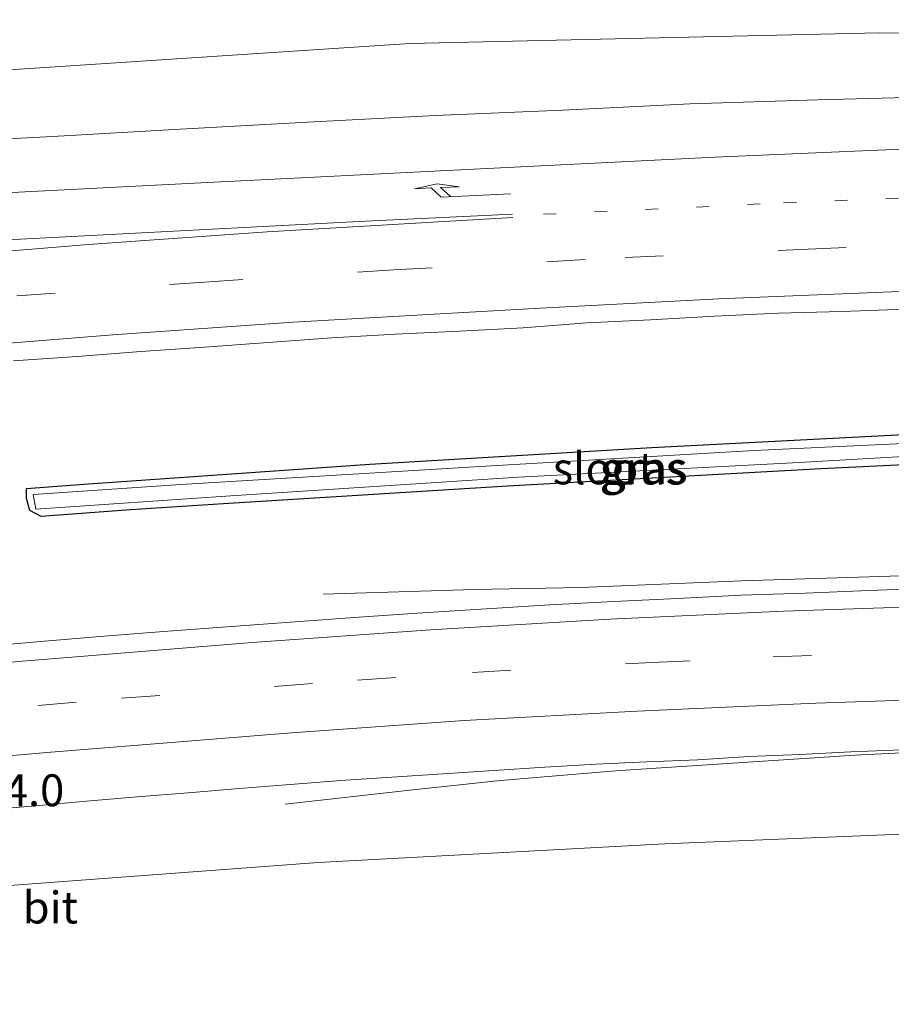
# Model space of a CAD drawing. Units: metres. Extents: x 229995 to 240004, y 525197 to 526424.
# Drawn here: x 231241 to 231309, y 525971 to 526048 of the extents above; entities that cross this region are included whole.
import ezdxf
from ezdxf.enums import TextEntityAlignment as Align

# ---------------------------------------------------------------- set-up
doc = ezdxf.new("R2010")
doc.units = ezdxf.units.M
doc.linetypes.add('VW-1-3_STREEP', pattern=[4, 1, -3])
doc.linetypes.add('VW-3-9_STREEP', pattern=[12, 3, -9])
doc.layers.get('0').update_dxf_attribs({"lineweight": 25})
for name, color, linetype, lineweight in [('B-ME-AM-KILOMETR-S-B1', 7, 'Continuous', 18), ('B-ME-BV-GELEIDECONSTRUCTIE-GELEIDERAIL-L-B1', 213, 'BV-GELEIDERAIL', 18), ('B-ME-GW-KRUINLIJN-L-B1', 93, 'Continuous', 18), ('B-ME-IE-GRASLAND-GV-B6', 93, 'Continuous', 18), ('B-ME-OG-WATER-GV-B6', 153, 'Continuous', 18), ('B-ME-VH-VERH_SOORT-BITUMEN-GV-B6', 8, 'IE-TERREINAFSCHEIDING-NATUURLIJK-HOUTWAL', 18), ('B-ME-VW-MARKERING-13STREEP-045-L-B1', 255, 'VW-1-3_STREEP', 18), ('B-ME-VW-MARKERING-39STREEP-015-L-B1', 255, 'VW-3-9_STREEP', 18), ('B-ME-VW-MARKERING-PIJLRE750-S-B1', 7, 'Continuous', 18), ('B-ME-VW-MARKERING-STREEP-015-L-B1', 7, 'Continuous', 18)]:
    doc.layers.add(name, color=color, linetype=linetype, lineweight=lineweight)
doc.layers.add('B-ME-GW-INSTEEKWATERGANG-L-B1', color=10, linetype='Continuous')
doc.styles.add('NLCS-ISO', font='NLCS-ISO.TTF')
doc.linetypes.add('BV-GELEIDERAIL', pattern='A,10,-3,[108,NLCS.SHX,S=1,R=0,X=0,Y=0],-3', length=16)
doc.linetypes.add('IE-TERREINAFSCHEIDING-NATUURLIJK-HOUTWAL', pattern='A,7,-1.5,[67,NLCS.SHX,S=0.75,R=45,X=0,Y=0],-1.5,7,-1.5,[70,NLCS.SHX,S=0.75,R=0,X=0,Y=0],-1.5', length=20)

# ---------------------------------------------------------------- blocks, each defined once
blk = doc.blocks.new('pijlr')
for p, q in [((0, 0, 0.1), (5.45, 0, 0.1)), ((5.45, -0.75, 0.1), (4.7, 0, 0.1)), ((6.2, -0.75, 0.1), (5.45, 0, 0.1)), ((4, -0.75, 0.1), (5.45, -0.75, 0.1)), ((5.7, -1.05, 0.1), (4, -0.75, 0.1)), ((7.5, -0.75, 0.1), (5.7, -1.05, 0.1)), ((7.5, -0.75, 0.1), (6.2, -0.75, 0.1))]:
    blk.add_line(p, q)

msp = doc.modelspace()

# ---------------------------------------------------------------- linework, layer by layer
at = {"layer": 'B-ME-BV-GELEIDECONSTRUCTIE-GELEIDERAIL-L-B1'}
for points in [[(231264.299, 526003.431, 17.597), (231276.132, 526003.804, 18.23), (231284.525, 526003.963, 18.507), (231297.072, 526004.47, 18.537), (231317.022, 526005.115, 18.62), (231338.945, 526005.611, 18.63), (231342.8375, 526005.8388, 18.5693)], [(231341.68, 525991.851, 18.214), (231339.017, 525991.771, 18.237), (231323.755, 525991.7, 18.293), (231305.942, 525990.829, 18.23), (231287.189, 525989.59, 18.157), (231278.193, 525988.838, 17.957), (231271.343, 525988.093, 17.64), (231261.343, 525986.97, 17.223)]]:
    msp.add_polyline3d(points, dxfattribs=at)
at = {"layer": 'B-ME-GW-INSTEEKWATERGANG-L-B1'}
msp.add_polyline3d([(231303.299, 526013.261, 17.383), (231278.743, 526011.901, 17.22), (231256.494, 526010.512, 17.26), (231249.22, 526010.047, 17.107), (231242.22, 526009.521, 17.023), (231241.327, 526009.978, 16.923), (231241.073, 526010.924, 16.923), (231241.067, 526011.721, 16.963), (231245.553, 526012.056, 16.983), (231267.959, 526013.622, 17.173), (231290.049, 526014.918, 17.303), (231315.355, 526016.225, 17.423), (231337.038, 526017.121, 17.477), (231337.862, 526016.261, 17.53), (231337.809, 526015.047, 17.477), (231328.229, 526014.458, 17.48), (231303.299, 526013.261, 17.383)], dxfattribs=at)
at = {"layer": 'B-ME-GW-KRUINLIJN-L-B1'}
for points in [[(231136.223, 526037.999, 16.517), (231166.659, 526039.868, 17.053), (231196.718, 526041.536, 17.31), (231232.168, 526044.012, 17.65), (231271.097, 526046.576, 17.757), (231307.88, 526047.419, 17.93), (231337.084, 526047.187, 17.983), (231346.987, 526046.05, 18.037), (231348.423, 526044.827, 18)], [(231346.855, 525991.308, 17.087), (231346.393, 525987.423, 17.023), (231343.94, 525985.639, 16.963), (231336.63, 525985.344, 16.887), (231315.974, 525984.881, 17.08), (231291.074, 525983.878, 16.94), (231263.925, 525982.417, 16.853), (231235.532, 525980.296, 16.677), (231200.519, 525976.687, 16.42), (231167.141, 525972.551, 16.093), (231134.815, 525967.352, 15.673), (231108.596, 525963.658, 15.25), (231076.598, 525957.856, 14.42)]]:
    msp.add_polyline3d(points, dxfattribs=at)
at = {"layer": 'B-ME-IE-GRASLAND-GV-B6'}
for points in [[(231356.919, 526052.832, 12.232), (231357.998, 526046.571, 12.147), (231357.977, 526044.526, 12.087), (231357.729, 526044.466, 12.087), (231353.444, 526044.576, 14.909), (231348.423, 526044.827, 18), (231346.987, 526046.05, 18.037), (231337.084, 526047.187, 17.983), (231307.88, 526047.419, 17.93), (231271.097, 526046.576, 17.757), (231232.168, 526044.012, 17.65), (231196.718, 526041.536, 17.31), (231166.659, 526039.868, 17.053), (231136.223, 526037.999, 16.517)], [(231232.168, 526044.012, 17.65), (231271.097, 526046.576, 17.757), (231307.88, 526047.419, 17.93), (231337.084, 526047.187, 17.983)], [(231313.0448, 526042.427, 18.1796), (231303.0466, 526042.1707, 18.1657), (231293.0519, 526041.8434, 18.1291), (231283.0637, 526041.3577, 18.1052), (231273.0724, 526040.935, 18.0824), (231263.0856, 526040.4052, 18.0319), (231253.1021, 526039.8536, 17.9865), (231243.1186, 526039.2825, 17.9328), (231233.1314, 526038.7754, 17.8627)], [(231240.0542, 526021.7169, 17.4587), (231245.0429, 526022.0493, 17.4885), (231250.0271, 526022.4492, 17.5422), (231255.0156, 526022.7905, 17.5523), (231260.0036, 526023.1391, 17.5772), (231264.9904, 526023.5068, 17.5928), (231269.9813, 526023.8108, 17.6192), (231274.9762, 526024.0415, 17.6242), (231279.9695, 526024.3062, 17.6243), (231284.9555, 526024.6832, 17.6522), (231289.9502, 526024.9248, 17.6727), (231294.9417, 526025.2109, 17.6897), (231299.9367, 526025.4339, 17.7381), (231304.9349, 526025.5856, 17.7327), (231309.9316, 526025.7566, 17.7321), (231314.9336, 526025.7912, 17.7527), (231319.9293, 526025.9906, 17.7993), (231324.9282, 526026.106, 17.8025), (231329.9248, 526026.3001, 17.8355), (231334.9151, 526026.6325, 17.8662), (231339.9144, 526026.765, 17.8864), (231344.9097, 526026.7889, 17.8754), (231346.9366, 526026.7215, 17.8613), (231347.0227, 526026.7186, 17.8607)], [(231290.049, 526014.918, 17.303), (231267.959, 526013.622, 17.173), (231245.553, 526012.056, 16.983), (231241.067, 526011.721, 16.963), (231241.073, 526010.924, 16.923), (231241.327, 526009.978, 16.923), (231242.22, 526009.521, 17.023), (231249.22, 526010.047, 17.107), (231256.494, 526010.512, 17.26), (231278.743, 526011.901, 17.22), (231303.299, 526013.261, 17.383), (231328.229, 526014.458, 17.48), (231337.809, 526015.047, 17.477), (231337.862, 526016.261, 17.53), (231337.038, 526017.121, 17.477), (231315.355, 526016.225, 17.423), (231290.049, 526014.918, 17.303)], [(231303.299, 526013.261, 17.383), (231278.743, 526011.901, 17.22), (231256.494, 526010.512, 17.26), (231249.22, 526010.047, 17.107), (231242.22, 526009.521, 17.023), (231241.327, 526009.978, 16.923), (231241.073, 526010.924, 16.923), (231241.067, 526011.721, 16.963), (231245.553, 526012.056, 16.983), (231267.959, 526013.622, 17.173), (231290.049, 526014.918, 17.303), (231315.355, 526016.225, 17.423), (231337.038, 526017.121, 17.477), (231337.862, 526016.261, 17.53), (231337.809, 526015.047, 17.477), (231328.229, 526014.458, 17.48), (231303.299, 526013.261, 17.383)], [(231257.07, 526011.149, 16.81), (231279.616, 526012.598, 16.777), (231301.596, 526013.758, 16.837), (231320.212, 526014.823, 16.93), (231337.092, 526015.597, 16.987), (231337.095, 526016.437, 16.987), (231319.769, 526015.713, 16.977), (231298.052, 526014.693, 16.93), (231277.496, 526013.481, 16.84), (231253.17, 526012.028, 16.723), (231241.59, 526011.235, 16.737), (231241.804, 526010.098, 16.737), (231257.07, 526011.149, 16.81)], [(231312.0403, 526003.9025, 17.8277), (231307.0425, 526003.7226, 17.821), (231302.0466, 526003.5176, 17.8037), (231297.0483, 526003.3555, 17.7891), (231292.0544, 526003.1038, 17.7773), (231287.0594, 526002.8604, 17.7599), (231282.066, 526002.6002, 17.7336), (231277.0755, 526002.2882, 17.7095), (231272.0852, 526001.9721, 17.6917), (231267.0978, 526001.6223, 17.6482), (231262.1105, 526001.2632, 17.6183), (231257.1233, 526000.9088, 17.5932), (231252.1377, 526000.5235, 17.557), (231247.1518, 526000.1444, 17.522), (231242.1676, 525999.7376, 17.49), (231237.1866, 525999.2937, 17.4567)], [(231235.532, 525980.296, 16.677), (231263.925, 525982.417, 16.853), (231291.074, 525983.878, 16.94), (231315.974, 525984.881, 17.08), (231336.63, 525985.344, 16.887), (231343.94, 525985.639, 16.963), (231346.393, 525987.423, 17.023), (231346.855, 525991.308, 17.087), (231350.948, 525991.702, 14.865), (231355.57, 525991.597, 11.866), (231355.828, 525991.531, 11.853), (231355.868, 525990.693, 11.877), (231355.307, 525982.653, 11.841), (231354.507, 525978.302, 11.818), (231354.2211, 525976.9608, 12.0532), (231351.853, 525971.2182, 12.759), (231348.1818, 525970.0672, 12.519), (231343.3748, 525969.2658, 12.6599), (231327.0707, 525969.4982, 12.6906), (231317.0142, 525969.4264, 13.0134), (231301.4902, 525968.7089, 13.219), (231288.6394, 525968.6604, 12.7872), (231258.2432, 525967.3188, 13.4793), (231237.9745, 525966.6012, 13.4505)], [(231237.7974, 525986.5234, 17.1608), (231241.785, 525986.843, 17.1905), (231245.7683, 525987.214, 17.2367), (231249.7534, 525987.5624, 17.2529), (231253.7408, 525987.8794, 17.2692), (231257.7269, 525988.2126, 17.3023), (231261.7151, 525988.5191, 17.318), (231265.7028, 525988.8309, 17.3454), (231269.694, 525989.1023, 17.3615), (231273.6857, 525989.3665, 17.3741), (231277.6775, 525989.6238, 17.3985), (231281.6688, 525989.8864, 17.4161), (231285.6595, 525990.1181, 17.4457), (231289.655, 525990.3102, 17.4775), (231293.6517, 525990.4639, 17.4867), (231297.6445, 525990.7168, 17.513), (231301.641, 525990.8852, 17.5197), (231305.6365, 525991.0788, 17.5249), (231309.6335, 525991.2352, 17.5347)], [(231315.974, 525984.881, 17.08), (231291.074, 525983.878, 16.94), (231263.925, 525982.417, 16.853), (231235.532, 525980.296, 16.677)]]:
    msp.add_polyline3d(points, dxfattribs=at)
at = {"layer": 'B-ME-OG-WATER-GV-B6'}
msp.add_polyline3d([(231257.07, 526011.149, 16.81), (231241.804, 526010.098, 16.737), (231241.59, 526011.235, 16.737), (231253.17, 526012.028, 16.723), (231277.496, 526013.481, 16.84), (231298.052, 526014.693, 16.93), (231319.769, 526015.713, 16.977), (231337.095, 526016.437, 16.987), (231337.092, 526015.597, 16.987), (231320.212, 526014.823, 16.93), (231301.596, 526013.758, 16.837), (231279.616, 526012.598, 16.777), (231257.07, 526011.149, 16.81)], dxfattribs=at)
at = {"layer": 'B-ME-VH-VERH_SOORT-BITUMEN-GV-B6'}
for points in [[(231233.1314, 526038.7754, 17.8627), (231243.1186, 526039.2825, 17.9328), (231253.1021, 526039.8536, 17.9865), (231263.0856, 526040.4052, 18.0319), (231273.0724, 526040.935, 18.0824), (231283.0637, 526041.3577, 18.1052), (231293.0519, 526041.8434, 18.1291), (231303.0466, 526042.1707, 18.1657), (231313.0448, 526042.427, 18.1796)], [(231309.9316, 526025.7566, 17.7321), (231304.9349, 526025.5856, 17.7327), (231299.9367, 526025.4339, 17.7381), (231294.9417, 526025.2109, 17.6897), (231289.9502, 526024.9248, 17.6727), (231284.9555, 526024.6832, 17.6522), (231279.9695, 526024.3062, 17.6243), (231274.9762, 526024.0415, 17.6242), (231269.9813, 526023.8108, 17.6192), (231264.9904, 526023.5068, 17.5928), (231260.0036, 526023.1391, 17.5772), (231255.0156, 526022.7905, 17.5523), (231250.0271, 526022.4492, 17.5422), (231245.0429, 526022.0493, 17.4885), (231240.0542, 526021.7169, 17.4587)], [(231237.1866, 525999.2937, 17.4567), (231242.1676, 525999.7376, 17.49), (231247.1518, 526000.1444, 17.522), (231252.1377, 526000.5235, 17.557), (231257.1233, 526000.9088, 17.5932), (231262.1105, 526001.2632, 17.6183), (231267.0978, 526001.6223, 17.6482), (231272.0852, 526001.9721, 17.6917), (231277.0755, 526002.2882, 17.7095), (231282.066, 526002.6002, 17.7336), (231287.0594, 526002.8604, 17.7599), (231292.0544, 526003.1038, 17.7773), (231297.0483, 526003.3555, 17.7891), (231302.0466, 526003.5176, 17.8037), (231307.0425, 526003.7226, 17.821), (231312.0403, 526003.9025, 17.8277)], [(231309.6335, 525991.2352, 17.5347), (231305.6365, 525991.0788, 17.5249), (231301.641, 525990.8852, 17.5197), (231297.6445, 525990.7168, 17.513), (231293.6517, 525990.4639, 17.4867), (231289.655, 525990.3102, 17.4775), (231285.6595, 525990.1181, 17.4457), (231281.6688, 525989.8864, 17.4161), (231277.6775, 525989.6238, 17.3985), (231273.6857, 525989.3665, 17.3741), (231269.694, 525989.1023, 17.3615), (231265.7028, 525988.8309, 17.3454), (231261.7151, 525988.5191, 17.318), (231257.7269, 525988.2126, 17.3023), (231253.7408, 525987.8794, 17.2692), (231249.7534, 525987.5624, 17.2529), (231245.7683, 525987.214, 17.2367), (231241.785, 525986.843, 17.1905), (231237.7974, 525986.5234, 17.1608)]]:
    msp.add_polyline3d(points, dxfattribs=at)
at = {"layer": 'B-ME-VW-MARKERING-13STREEP-045-L-B1'}
msp.add_polyline3d([(231281.5604, 526033.1912, 17.9467), (231300.3688, 526034.0876, 18.0066), (231318.8771, 526034.8391, 18.0633), (231327.8867, 526035.093, 18.0775), (231347.3945, 526035.4091, 18.0749)], dxfattribs=at)
at = {"layer": 'B-ME-VW-MARKERING-39STREEP-015-L-B1'}
for points in [[(231125.1061, 526012.9436, 16.4251), (231144.6683, 526016.0019, 16.6884), (231150.2898, 526016.7844, 16.7616), (231163.9207, 526018.6933, 16.9122), (231172.8517, 526019.8348, 17.0249), (231192.1039, 526022.1087, 17.2455), (231206.9914, 526023.7107, 17.3766), (231221.6184, 526025.1438, 17.4973), (231240.3189, 526026.7954, 17.6428), (231255.0154, 526027.8816, 17.7282), (231269.8407, 526028.8297, 17.7946), (231287.9486, 526029.8121, 17.8634), (231302.2779, 526030.4691, 17.9029), (231321.428, 526031.1904, 17.9763), (231331.4245, 526031.452, 18.0028), (231347.2407, 526031.66, 17.9908)], [(231127.6384, 525980.8375, 16.1537), (231146.0006, 525983.6148, 16.4129), (231159.8991, 525985.5957, 16.5906), (231177.8333, 525988.002, 16.8045), (231196.6996, 525990.2769, 17.0203), (231211.1065, 525991.8457, 17.1702), (231230.0258, 525993.6572, 17.3174), (231248.5179, 525995.277, 17.4631), (231266.9929, 525996.7024, 17.5727), (231276.0056, 525997.3011, 17.6214), (231290.0454, 525998.0827, 17.6839), (231299.557, 525998.5145, 17.7135), (231313.169, 525998.997, 17.7494), (231327.2181, 525999.3491, 17.7603), (231345.2427, 525999.6, 17.7578)]]:
    msp.add_polyline3d(points, dxfattribs=at)
at = {"layer": 'B-ME-VW-MARKERING-STREEP-015-L-B1'}
for points in [[(231131.8679, 526029.8187, 16.8235), (231149.0897, 526030.3857, 17.0361), (231167.3761, 526031.2232, 17.2988), (231185.8717, 526032.1034, 17.4754), (231204.9652, 526033.0833, 17.6255), (231222.9759, 526034.0115, 17.7607), (231241.4715, 526034.9771, 17.8771), (231255.7722, 526035.7175, 17.9657), (231275.5945, 526036.6948, 18.0347), (231294.9736, 526037.6699, 18.1003), (231308.961, 526038.278, 18.1393), (231323.5201, 526038.7963, 18.1651), (231332.7961, 526039.0128, 18.1693), (231347.5564, 526039.1895, 18.1619)], [(231279.1468, 526033.1999, 17.942), (231267.617, 526032.656, 17.9041), (231249.6114, 526031.7252, 17.8363), (231240.6166, 526031.2446, 17.7693), (231222.5933, 526030.3254, 17.6609), (231204.5551, 526029.333, 17.523), (231186.5002, 526028.2508, 17.3805), (231167.9322, 526027.1904, 17.1968), (231149.3584, 526026.3137, 17.0142), (231135.6878, 526025.7701, 16.8987)], [(230832.801, 525939.957, 12.8443), (230855.8913, 525948.2519, 13.0407), (230874.7438, 525954.7182, 13.2189), (230898.3074, 525962.4496, 13.4533), (230917.397, 525968.4141, 13.6673), (230941.1834, 525975.4303, 13.9229), (230960.2497, 525980.7693, 14.1513), (230984.4169, 525987.167, 14.4522), (231003.8273, 525991.9864, 14.7097), (231027.977, 525997.6265, 15.0358), (231047.3206, 526001.8521, 15.3208), (231076.7031, 526007.9064, 15.7729), (231096.1535, 526011.6083, 16.0707), (231115.8487, 526015.0854, 16.3807), (231140.3335, 526019.024, 16.7278), (231149.8257, 526020.4225, 16.8565), (231163.863, 526022.3509, 17.017), (231182.1511, 526024.5983, 17.2428), (231200.101, 526026.6255, 17.4264), (231213.5464, 526028.0216, 17.5335), (231227.4886, 526029.3182, 17.656), (231245.9368, 526030.8236, 17.7904), (231259.9269, 526031.8199, 17.8593), (231279.1596, 526032.9501, 17.9335)], [(231141.2331, 526011.8319, 16.5458), (231150.7463, 526013.2061, 16.6723), (231159.9818, 526014.5462, 16.7638), (231173.6911, 526016.3175, 16.9467), (231187.1493, 526017.9247, 17.1055), (231201.5118, 526019.5296, 17.246), (231219.8852, 526021.4072, 17.3933), (231233.8564, 526022.6347, 17.5018), (231247.8441, 526023.7553, 17.5934), (231261.9707, 526024.7285, 17.6555), (231281.2895, 526025.8374, 17.7425), (231295.2835, 526026.5663, 17.7922), (231308.8255, 526027.1085, 17.8168), (231323.2996, 526027.6299, 17.8969), (231337.3189, 526027.9451, 17.9296), (231347.0802, 526028.0692, 17.9141)], [(231134.8116, 525985.5319, 16.3362), (231153.1774, 525988.2353, 16.5936), (231166.7026, 525990.1163, 16.7644), (231181.3581, 525992.0089, 16.9324), (231195.2665, 525993.6869, 17.0873), (231208.7788, 525995.1633, 17.2413), (231226.7771, 525996.9339, 17.3834), (231240.7537, 525998.1719, 17.4924), (231258.7355, 525999.6486, 17.613), (231272.7179, 526000.6398, 17.6958), (231286.7519, 526001.4642, 17.7696), (231300.3559, 526002.0887, 17.8089), (231318.3632, 526002.6933, 17.8522), (231332.763, 526002.9925, 17.859), (231345.4285, 526003.1545, 17.8764)], [(231138.4667, 525978.7136, 16.2074), (231156.3283, 525981.3305, 16.4572), (231174.6909, 525983.8253, 16.6817), (231192.579, 525986.043, 16.8818), (231206.6487, 525987.628, 17.0376), (231224.6165, 525989.4342, 17.1837), (231242.6571, 525991.0348, 17.3434), (231261.8228, 525992.5827, 17.4607), (231275.3629, 525993.5373, 17.5296), (231288.8956, 525994.2784, 17.584), (231302.8771, 525994.883, 17.633), (231316.8871, 525995.3551, 17.6621), (231330.9107, 525995.6878, 17.6725), (231345.0463, 525995.8424, 17.651)]]:
    msp.add_polyline3d(points, dxfattribs=at)

# ---------------------------------------------------------------- block references
at = {"layer": 'B-ME-VW-MARKERING-PIJLRE750-S-B1', "rotation": 182.6000000000001}
msp.add_blockref('pijlr', (231278.9825, 526034.7863, 17.988), dxfattribs=at)

# ---------------------------------------------------------------- texts
at = {"layer": 'B-ME-AM-KILOMETR-S-B1', "ltscale": 0.2, "style": 'NLCS-ISO'}
msp.add_text('4.0', height=2.5, dxfattribs=at).set_placement((231239.2981, 525986.0394, 17.2141), align=Align.BOTTOM_LEFT)
at = {"layer": 'B-ME-IE-GRASLAND-GV-B6', "ltscale": 0.2, "style": 'NLCS-ISO'}
for p in [(231289.3425, 526013.2675), (231289.4645, 526013.321), (231289.4645, 526013.321)]:
    msp.add_text('gras', height=2.5, dxfattribs=at).set_placement(p, align=Align.MIDDLE_CENTER)
at = {"layer": 'B-ME-OG-WATER-GV-B6', "ltscale": 0.2, "style": 'NLCS-ISO'}
msp.add_text('sloot', height=2.5, dxfattribs=at).set_placement((231286.2794, 526013.2892), align=Align.MIDDLE_CENTER)
at = {"layer": 'B-ME-VH-VERH_SOORT-BITUMEN-GV-B6', "ltscale": 0.2, "style": 'NLCS-ISO'}
msp.add_text('bit', height=2.5, dxfattribs=at).set_placement((231242.9403, 525978.8888), align=Align.MIDDLE_CENTER)

doc.saveas('drawing.dxf')
